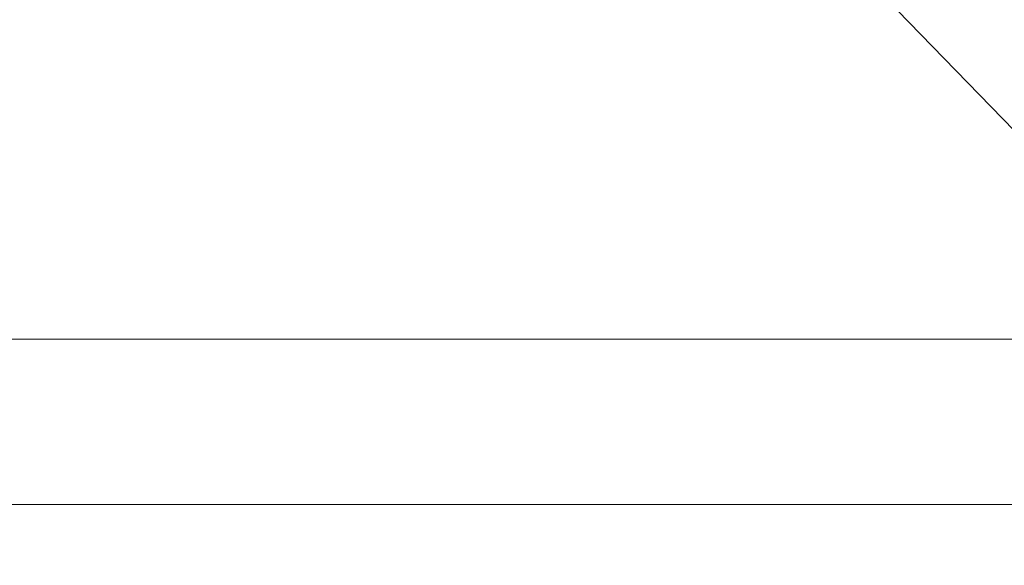
# Model space of a CAD drawing. Units: inches. Extents: x 0 to 204, y 0 to 264.
# Drawn here: x 102 to 105, y 149 to 151 of the extents above; entities that cross this region are included whole.
import ezdxf

# ---------------------------------------------------------------- set-up
doc = ezdxf.new("R2010")
doc.units = ezdxf.units.IN
doc.header["$MEASUREMENT"] = 0
doc.layers.get('0').update_dxf_attribs({"color": 10})

# ---------------------------------------------------------------- blocks, each defined once
blk = doc.blocks.new('TABOUR-B6-3D')
at = {"lineweight": 18}
for points, invisible_edges in [([(7.0955, -6.9528, -0.5757), (7.1439, -6.9461, -0.5722), (8.7261, -8.5792, -19.716)], 14), ([(7.1922, -6.9521, -0.5677), (8.7745, -8.5852, -19.7115), (7.1439, -6.9461, -0.5722)], 3), ([(7.1439, -6.9461, -0.5722), (8.7745, -8.5852, -19.7115), (8.7261, -8.5792, -19.716)], 13), ([(7.0117, -7.0017, -0.5784), (7.0504, -6.9718, -0.5778), (8.6327, -8.6049, -19.7216)], 14), ([(7.0504, -6.9718, -0.5778), (7.0955, -6.9528, -0.5757), (8.6778, -8.5859, -19.7195)], 14), ([(8.6778, -8.5859, -19.7195), (8.6327, -8.6049, -19.7216), (7.0504, -6.9718, -0.5778)], 14), ([(8.7261, -8.5792, -19.716), (8.6778, -8.5859, -19.7195), (7.0955, -6.9528, -0.5757)], 14), ([(8.8196, -8.6036, -19.7062), (7.1922, -6.9521, -0.5677), (7.2373, -6.9705, -0.5624)], 13), ([(7.1922, -6.9521, -0.5677), (8.8196, -8.6036, -19.7062), (8.7745, -8.5852, -19.7115)], 13), ([(8.8583, -8.633, -19.7005), (7.2373, -6.9705, -0.5624), (7.276, -6.9999, -0.5567)], 13), ([(7.2373, -6.9705, -0.5624), (8.8583, -8.633, -19.7005), (8.8196, -8.6036, -19.7062)], 13), ([(8.5643, -8.6737, -19.7213), (6.982, -7.0406, -0.5775), (7.0117, -7.0017, -0.5784), (8.594, -8.6348, -19.7222)], 5), ([(7.0117, -7.0017, -0.5784), (8.6327, -8.6049, -19.7216), (8.594, -8.6348, -19.7222)], 13), ([(7.276, -6.9999, -0.5567), (7.3057, -7.0384, -0.551), (8.888, -8.6715, -19.6948)], 14), ([(7.276, -6.9999, -0.5567), (8.888, -8.6715, -19.6948), (8.8583, -8.633, -19.7005)], 13), ([(8.9066, -8.7164, -19.6894), (7.3057, -7.0384, -0.551), (7.3244, -7.0833, -0.5456)], 13), ([(8.9066, -8.7164, -19.6894), (8.888, -8.6715, -19.6948), (7.3057, -7.0384, -0.551)], 14), ([(6.9634, -7.0858, -0.5752), (6.982, -7.0406, -0.5775), (8.5456, -8.7189, -19.719)], 14), ([(8.5456, -8.7189, -19.719), (6.982, -7.0406, -0.5775), (8.5643, -8.6737, -19.7213)], 3), ([(8.913, -8.7647, -19.6848), (7.3244, -7.0833, -0.5456), (7.3307, -7.1316, -0.541)], 1), ([(7.3244, -7.0833, -0.5456), (8.913, -8.7647, -19.6848), (8.9066, -8.7164, -19.6894)], 13), ([(6.957, -7.1342, -0.5716), (6.9634, -7.0858, -0.5752), (8.5456, -8.7189, -19.719)], 14), ([(8.5393, -8.7673, -19.7154), (6.9634, -7.1825, -0.567), (6.957, -7.1342, -0.5716)], 1), ([(8.5456, -8.7189, -19.719), (8.5393, -8.7673, -19.7154), (6.957, -7.1342, -0.5716)], 12), ([(7.3244, -7.18, -0.5374), (8.9066, -8.8131, -19.6812), (7.3307, -7.1316, -0.541)], 3), ([(7.3307, -7.1316, -0.541), (8.9066, -8.8131, -19.6812), (8.913, -8.7647, -19.6848)], 1), ([(8.5456, -8.8156, -19.7108), (6.982, -7.2274, -0.5616), (6.9634, -7.1825, -0.567)], 13), ([(6.9634, -7.1825, -0.567), (8.5393, -8.7673, -19.7154), (8.5456, -8.8156, -19.7108)], 13), ([(7.3057, -7.2252, -0.535), (8.888, -8.8583, -19.6788), (7.3244, -7.18, -0.5374)], 3), ([(7.3244, -7.18, -0.5374), (8.888, -8.8583, -19.6788), (8.9066, -8.8131, -19.6812)], 13), ([(7.0117, -7.2659, -0.5559), (6.982, -7.2274, -0.5616), (8.5643, -8.8606, -19.7054)], 14), ([(8.5456, -8.8156, -19.7108), (8.5643, -8.8606, -19.7054), (6.982, -7.2274, -0.5616)], 14), ([(7.3057, -7.2252, -0.535), (7.276, -7.2641, -0.5342), (8.8583, -8.8972, -19.678), (8.888, -8.8583, -19.6788)], 10), ([(7.0117, -7.2659, -0.5559), (8.594, -8.899, -19.6997), (7.0504, -7.2954, -0.5502)], 3), ([(7.0117, -7.2659, -0.5559), (8.5643, -8.8606, -19.7054), (8.594, -8.899, -19.6997)], 13), ([(8.8196, -8.9272, -19.6786), (7.276, -7.2641, -0.5342), (7.2373, -7.294, -0.5348)], 13), ([(7.276, -7.2641, -0.5342), (8.8196, -8.9272, -19.6786), (8.8583, -8.8972, -19.678)], 13), ([(8.6327, -8.9285, -19.694), (7.0955, -7.3137, -0.5449), (7.0504, -7.2954, -0.5502)], 13), ([(7.0504, -7.2954, -0.5502), (8.594, -8.899, -19.6997), (8.6327, -8.9285, -19.694)], 13), ([(8.7745, -8.9461, -19.6807), (7.2373, -7.294, -0.5348), (7.1922, -7.313, -0.5369)], 13), ([(8.7745, -8.9461, -19.6807), (8.8196, -8.9272, -19.6786), (7.2373, -7.294, -0.5348)], 14), ([(7.0955, -7.3137, -0.5449), (8.6778, -8.9468, -19.6887), (7.1439, -7.3197, -0.5404)], 3), ([(7.0955, -7.3137, -0.5449), (8.6327, -8.9285, -19.694), (8.6778, -8.9468, -19.6887)], 13), ([(7.1922, -7.313, -0.5369), (7.1439, -7.3197, -0.5404), (8.7261, -8.9528, -19.6842)], 14), ([(7.1439, -7.3197, -0.5404), (8.6778, -8.9468, -19.6887), (8.7261, -8.9528, -19.6842)], 13), ([(7.1922, -7.313, -0.5369), (8.7261, -8.9528, -19.6842), (8.7745, -8.9461, -19.6807)], 13), ([(-8.25, -8.4922, -14.598), (-8.25, -8.4986, -14.5495), (8.25, -8.4986, -14.5495), (8.25, -8.4922, -14.598)], 2), ([(-8.25, -8.4986, -14.6465), (-8.25, -8.4922, -14.598), (8.25, -8.4922, -14.598), (8.25, -8.4986, -14.6465)], 8), ([(-8.25, -8.4986, -14.5495), (-8.25, -8.5173, -14.5043), (8.25, -8.5173, -14.5043), (8.25, -8.4986, -14.5495)], 10), ([(-8.25, -8.5173, -14.6918), (-8.25, -8.4986, -14.6465), (8.25, -8.4986, -14.6465), (8.25, -8.5173, -14.6918)], 10), ([(-8.25, -8.5173, -14.5043), (-8.25, -8.5471, -14.4654), (8.25, -8.5471, -14.4654), (8.25, -8.5173, -14.5043)], 10), ([(-8.25, -8.5471, -14.7306), (-8.25, -8.5173, -14.6918), (8.25, -8.5173, -14.6918), (8.25, -8.5471, -14.7306)], 10), ([(-8.25, -8.5471, -14.4654), (-8.25, -8.586, -14.4356), (8.25, -8.586, -14.4356), (8.25, -8.5471, -14.4654)], 10), ([(-8.25, -8.586, -14.7604), (-8.25, -8.5471, -14.7306), (8.25, -8.5471, -14.7306), (8.25, -8.586, -14.7604)], 10), ([(-8.25, -8.586, -14.4356), (-8.25, -8.6312, -14.4169), (8.25, -8.6312, -14.4169), (8.25, -8.586, -14.4356)], 10), ([(-8.25, -8.6312, -14.7791), (-8.25, -8.586, -14.7604), (8.25, -8.586, -14.7604), (8.25, -8.6312, -14.7791)], 10), ([(8.25, -8.6797, -14.4105), (8.25, -8.6312, -14.4169), (-8.25, -8.6312, -14.4169), (-8.25, -8.6797, -14.4105)], 10), ([(-8.25, -8.6797, -14.7855), (-8.25, -8.6312, -14.7791), (8.25, -8.6312, -14.7791), (8.25, -8.6797, -14.7855)], 10), ([(-8.25, -8.6797, -14.4105), (-8.25, -8.7282, -14.4169), (8.25, -8.7282, -14.4169), (8.25, -8.6797, -14.4105)], 10), ([(8.25, -8.6797, -14.7855), (8.25, -8.7282, -14.7791), (-8.25, -8.7282, -14.7791), (-8.25, -8.6797, -14.7855)], 10), ([(-8.25, -8.7282, -14.4169), (-8.25, -8.7735, -14.4356), (8.25, -8.7735, -14.4356), (8.25, -8.7282, -14.4169)], 10), ([(-8.25, -8.7735, -14.7604), (-8.25, -8.7282, -14.7791), (8.25, -8.7282, -14.7791), (8.25, -8.7735, -14.7604)], 10), ([(-8.25, -8.7735, -14.4356), (-8.25, -8.8123, -14.4654), (8.25, -8.8123, -14.4654), (8.25, -8.7735, -14.4356)], 10), ([(-8.25, -8.8123, -14.7306), (-8.25, -8.7735, -14.7604), (8.25, -8.7735, -14.7604), (8.25, -8.8123, -14.7306)], 10), ([(-8.25, -8.8123, -14.4654), (-8.25, -8.8421, -14.5043), (8.25, -8.8421, -14.5043), (8.25, -8.8123, -14.4654)], 10), ([(-8.25, -8.8421, -14.6918), (-8.25, -8.8123, -14.7306), (8.25, -8.8123, -14.7306), (8.25, -8.8421, -14.6918)], 10), ([(-8.25, -8.8421, -14.5043), (-8.25, -8.8608, -14.5495), (8.25, -8.8608, -14.5495), (8.25, -8.8421, -14.5043)], 10), ([(-8.25, -8.8608, -14.6465), (-8.25, -8.8421, -14.6918), (8.25, -8.8421, -14.6918), (8.25, -8.8608, -14.6465)], 10), ([(-8.25, -8.8608, -14.5495), (-8.25, -8.8672, -14.598), (8.25, -8.8672, -14.598), (8.25, -8.8608, -14.5495)], 8), ([(-8.25, -8.8672, -14.598), (-8.25, -8.8608, -14.6465), (8.25, -8.8608, -14.6465), (8.25, -8.8672, -14.598)], 2)]:
    blk.add_3dface(points, dxfattribs=dict(at, invisible_edges=invisible_edges))

msp = doc.modelspace()

# ---------------------------------------------------------------- linework, layer by layer
at = {"lineweight": 18, "invisible_edges": 15}
for points in [[(103.00373, 153.63779, 27.5), (101.85157, 162.38931, 27.5), (89.47505, 157.26279, 27.5), (94.84861, 150.25982, 27.5)], [(103.00373, 152.7155, 21.5), (101.85157, 161.46703, 21.5), (89.47505, 156.3405, 21.5), (94.84861, 149.33754, 21.5)], [(103.00373, 152.35148, 16), (101.85157, 161.103, 16), (89.47505, 155.97648, 16), (94.84861, 148.97352, 16)], [(100.44818, 153.44826, 18.29718), (100.55905, 151.929, 18.17718), (103.5238, 150.36583, 17.62054)], [(103.59615, 150.30814, 17.45159), (103.63406, 149.47119, 17.46783), (104.94141, 151.07706, 17.46156)], [(104.94141, 151.07706, 17.46156), (103.63406, 149.47119, 17.46783), (104.55379, 149.90859, 17.42595)], [(104.05627, 150.96937, 17.56904), (103.78281, 150.77803, 17.62054), (103.68419, 150.45621, 17.57732)], [(103.68419, 150.45621, 17.57732), (103.90366, 150.7192, 17.54009), (104.05627, 150.96937, 17.56904)], [(104.40704, 150.08395, 13.56033), (104.77631, 150.6434, 13.54949), (104.98721, 150.86477, 13.61835)], [(104.40704, 150.08395, 13.56033), (104.98721, 150.86477, 13.61835), (104.84562, 150.68516, 13.70659)], [(104.63847, 150.81533, 13.5), (104.77631, 150.6434, 13.54949), (104.48736, 150.34166, 13.5122)], [(103.68419, 150.45621, 17.57732), (103.68883, 150.42193, 17.52798), (103.90366, 150.7192, 17.54009)], [(103.86149, 150.72218, 17.47661), (103.90366, 150.7192, 17.54009), (103.68883, 150.42193, 17.52798)], [(104.48736, 150.34166, 13.5122), (104.77631, 150.6434, 13.54949), (104.40704, 150.08395, 13.56033)], [(104.19857, 150.35316, 13.125), (104.24973, 150.302, 13.27297), (104.27035, 150.51103, 13.17353)], [(104.24973, 150.302, 12.97703), (104.19857, 150.35316, 13.125), (104.27035, 150.51103, 13.07647)], [(104.35772, 150.51103, 13.28738), (104.24973, 150.302, 13.27297), (104.42395, 150.3465, 13.31239)], [(104.42395, 150.3465, 12.93761), (104.24973, 150.302, 12.97703), (104.35772, 150.51103, 12.96262)], [(104.49999, 150.51103, 13.30611), (104.42395, 150.3465, 13.31239), (104.50869, 150.29267, 13.27989)], [(104.42395, 150.3465, 12.93761), (104.49999, 150.51103, 12.94389), (104.50869, 150.29267, 12.97011)], [(104.58405, 150.51103, 13.25758), (104.50869, 150.29267, 13.27989), (104.56904, 150.34222, 13.125)], [(104.56904, 150.34222, 13.125), (104.50869, 150.29267, 12.97011), (104.58405, 150.51103, 12.99242)], [(103.25498, 150.0245, 11.50821), (103.11244, 150.01644, 11.46859), (102.81353, 150.44918, 13.5)], [(103.30239, 149.98407, 17.57065), (103.44175, 150.11392, 17.52284), (103.68419, 150.45621, 17.57732)], [(103.68419, 150.45621, 17.57732), (103.5238, 150.36583, 17.62054), (103.30239, 149.98407, 17.57065)], [(103.44175, 150.11392, 17.52284), (103.68883, 150.42193, 17.52798), (103.68419, 150.45621, 17.57732)], [(103.68883, 150.42193, 17.52798), (103.44175, 150.11392, 17.52284), (103.5996, 150.30539, 17.47661)], [(102.68095, 150.39426, 13.5), (103.11244, 150.01644, 11.46859), (102.91926, 150.04274, 11.73816)], [(103.25498, 150.0245, 11.50821), (102.94611, 150.39426, 13.5), (103.40343, 149.98801, 11.4861)], [(104.19857, 150.35316, 13.125), (104.04071, 150.28138, 13.17353), (104.24973, 150.302, 13.27297)], [(104.04071, 150.28138, 13.07647), (104.19857, 150.35316, 13.125), (104.24973, 150.302, 12.97703)], [(102.54836, 150.33934, 13.5), (102.91926, 150.04274, 11.73816), (102.80362, 149.99462, 11.74279)], [(103.46745, 149.99648, 11.75762), (103.40343, 149.98801, 11.4861), (103.07869, 150.33934, 13.5)], [(103.76629, 149.43038, 13.51364), (104.07822, 149.9237, 13.5), (104.48736, 150.34166, 13.5122)], [(103.76629, 149.43038, 13.51364), (104.48736, 150.34166, 13.5122), (104.40704, 150.08395, 13.56033)], [(104.24973, 150.302, 13.27297), (104.35794, 150.19379, 13.30863), (104.42395, 150.3465, 13.31239)], [(104.42395, 150.3465, 12.93761), (104.35794, 150.19379, 12.94137), (104.24973, 150.302, 12.97703)], [(104.50869, 150.29267, 13.27989), (104.42395, 150.3465, 13.31239), (104.35794, 150.19379, 13.30863)], [(104.42395, 150.3465, 12.93761), (104.50869, 150.29267, 12.97011), (104.35794, 150.19379, 12.94137)], [(104.04071, 150.19401, 13.28738), (104.20523, 150.12778, 13.31239), (104.24973, 150.302, 13.27297)], [(104.04071, 150.19401, 12.96262), (104.24973, 150.302, 12.97703), (104.20523, 150.12778, 12.93761)], [(104.20523, 150.12778, 13.31239), (104.35794, 150.19379, 13.30863), (104.24973, 150.302, 13.27297)], [(104.24973, 150.302, 12.97703), (104.35794, 150.19379, 12.94137), (104.20523, 150.12778, 12.93761)], [(104.35794, 150.19379, 13.30863), (104.42739, 150.12434, 13.25397), (104.50869, 150.29267, 13.27989)], [(104.35794, 150.19379, 12.94137), (104.50869, 150.29267, 12.97011), (104.42739, 150.12434, 12.99603)], [(104.46374, 150.08799, 13.125), (104.50869, 150.29267, 13.27989), (104.42739, 150.12434, 13.25397)], [(104.50869, 150.29267, 12.97011), (104.46374, 150.08799, 13.125), (104.42739, 150.12434, 12.99603)], [(102.80362, 149.99462, 11.74279), (102.66558, 149.9873, 11.98562), (102.41578, 150.28443, 13.5)], [(103.21128, 150.28443, 13.5), (103.56284, 149.94927, 11.98222), (103.46745, 149.99648, 11.75762)], [(102.64444, 149.67038, 11.28278), (102.2832, 150.22951, 13.5), (102.67334, 149.83193, 11.55954)], [(102.2832, 150.22951, 13.5), (102.66558, 149.9873, 11.98562), (102.67334, 149.83193, 11.55954)], [(103.34386, 150.22951, 13.5), (103.79556, 149.67038, 11.28278), (103.56284, 149.94927, 11.98222)], [(104.35794, 150.19379, 13.30863), (104.20523, 150.12778, 13.31239), (104.25906, 150.04304, 13.27989)], [(104.25906, 150.04304, 12.97011), (104.20523, 150.12778, 12.93761), (104.35794, 150.19379, 12.94137)], [(104.35794, 150.19379, 13.30863), (104.25906, 150.04304, 13.27989), (104.42739, 150.12434, 13.25397)], [(104.35794, 150.19379, 12.94137), (104.42739, 150.12434, 12.99603), (104.25906, 150.04304, 12.97011)], [(103.44175, 150.11392, 17.52284), (103.08106, 149.72346, 17.54717), (103.25153, 149.95732, 17.47661)], [(103.08106, 149.72346, 17.54717), (103.44175, 150.11392, 17.52284), (103.30239, 149.98407, 17.57065)], [(104.20523, 150.12778, 13.31239), (104.04071, 150.05174, 13.30611), (104.25906, 150.04304, 13.27989)], [(104.25906, 150.04304, 12.97011), (104.04071, 150.05174, 12.94389), (104.20523, 150.12778, 12.93761)], [(104.25906, 150.04304, 13.27989), (104.46374, 150.08799, 13.125), (104.42739, 150.12434, 13.25397)], [(104.46374, 150.08799, 13.125), (104.25906, 150.04304, 12.97011), (104.42739, 150.12434, 12.99603)], [(102.64444, 149.67038, 11.28278), (102.66522, 149.41231, 10.80429), (102.21418, 150.06288, 13.5)], [(103.79556, 149.67038, 11.28278), (103.41288, 150.06288, 13.5), (103.95022, 149.41231, 10.80429)], [(103.41288, 150.06288, 13.5), (103.83407, 149.50539, 11.6666), (103.95022, 149.41231, 10.80429)], [(103.76629, 149.43038, 13.51364), (104.40704, 150.08395, 13.56033), (104.00879, 149.58053, 13.56197)], [(104.40704, 150.08395, 13.56033), (104.27071, 149.77019, 13.70659), (103.90717, 149.38414, 13.62621)], [(104.40704, 150.08395, 13.56033), (103.90717, 149.38414, 13.62621), (104.00879, 149.58053, 13.56197)], [(103.17339, 149.64087, 9.98179), (102.80362, 149.99462, 11.74279), (102.91926, 150.04274, 11.73816)], [(103.17339, 149.64087, 9.98179), (102.91926, 150.04274, 11.73816), (103.40804, 149.57731, 9.45195)], [(103.40804, 149.57731, 9.45195), (102.91926, 150.04274, 11.73816), (103.11244, 150.01644, 11.46859)], [(104.25906, 150.04304, 13.27989), (104.04071, 149.96768, 13.25758), (104.20951, 149.98269, 13.125)], [(104.04071, 149.96768, 12.99242), (104.25906, 150.04304, 12.97011), (104.20951, 149.98269, 13.125)], [(103.30239, 149.98407, 17.57065), (103.17957, 150.0216, 17.62054), (103.03295, 149.72499, 17.59497)], [(103.11244, 150.01644, 11.46859), (103.25498, 150.0245, 11.50821), (103.55499, 149.59671, 9.46182)], [(103.40343, 149.98801, 11.4861), (103.69641, 149.58725, 9.50143), (103.25498, 150.0245, 11.50821)], [(103.25498, 150.0245, 11.50821), (103.69641, 149.58725, 9.50143), (103.55499, 149.59671, 9.46182)], [(103.55499, 149.59671, 9.46182), (103.40804, 149.57731, 9.45195), (103.11244, 150.01644, 11.46859)], [(103.46745, 149.99648, 11.75762), (103.84313, 149.52926, 9.47788), (103.40343, 149.98801, 11.4861)], [(103.56284, 149.94927, 11.98222), (103.78008, 149.66707, 10.46444), (103.46745, 149.99648, 11.75762)], [(103.84313, 149.52926, 9.47788), (103.46745, 149.99648, 11.75762), (103.78008, 149.66707, 10.46444)], [(102.80362, 149.99462, 11.74279), (102.95869, 149.66854, 10.47124), (102.66558, 149.9873, 11.98562)], [(102.66558, 149.9873, 11.98562), (102.95869, 149.66854, 10.47124), (102.67334, 149.83193, 11.55954)], [(103.17339, 149.64087, 9.98179), (102.95869, 149.66854, 10.47124), (102.80362, 149.99462, 11.74279)], [(103.30239, 149.98407, 17.57065), (103.03295, 149.72499, 17.59497), (103.08106, 149.72346, 17.54717)], [(103.40343, 149.98801, 11.4861), (103.84313, 149.52926, 9.47788), (103.69641, 149.58725, 9.50143)], [(103.56284, 149.94927, 11.98222), (103.93117, 149.50697, 10.14444), (103.78008, 149.66707, 10.46444)], [(103.93117, 149.50697, 10.14444), (103.56284, 149.94927, 11.98222), (103.79556, 149.67038, 11.28278)], [(104.55379, 149.90859, 17.42595), (102.86909, 148.32485, 17.44285), (104.28755, 148.97835, 17.34755)], [(102.86909, 148.32485, 17.44285), (104.55379, 149.90859, 17.42595), (103.63406, 149.47119, 17.46783)], [(102.65186, 149.30034, 10.752), (102.14516, 149.89625, 13.5), (102.66522, 149.41231, 10.80429)], [(102.14516, 149.89625, 13.5), (102.65186, 149.30034, 10.752), (102.65467, 149.18582, 10.69972)], [(105.47273, 149.83702, 17.25), (87.97737, 149.83702, 17.25), (87.97505, 149.78892, 17.25), (105.47505, 149.78892, 17.25)], [(87.97737, 149.83702, 15), (105.47273, 149.83702, 15), (105.47505, 149.78892, 15), (87.97505, 149.78892, 15)], [(102.67334, 149.83193, 11.55954), (103.01238, 149.37967, 9.62997), (102.64444, 149.67038, 11.28278)], [(102.95869, 149.66854, 10.47124), (103.01238, 149.37967, 9.62997), (102.67334, 149.83193, 11.55954)], [(103.52271, 149.79772, 13.5), (103.78131, 149.4425, 12.09986), (103.83407, 149.50539, 11.6666)], [(103.03295, 149.72499, 17.59497), (102.81489, 149.47313, 17.56931), (103.08106, 149.72346, 17.54717)], [(102.83534, 149.67737, 17.62054), (102.81489, 149.47313, 17.56931), (103.03295, 149.72499, 17.59497)], [(102.83921, 149.46927, 17.52293), (103.08106, 149.72346, 17.54717), (102.81489, 149.47313, 17.56931)], [(102.90346, 149.60925, 17.47661), (103.08106, 149.72346, 17.54717), (102.83921, 149.46927, 17.52293)], [(102.96837, 149.22698, 9.48431), (102.66522, 149.41231, 10.80429), (102.64444, 149.67038, 11.28278)], [(103.01238, 149.37967, 9.62997), (102.96837, 149.22698, 9.48431), (102.64444, 149.67038, 11.28278)], [(103.3242, 149.28208, 8.61401), (103.01238, 149.37967, 9.62997), (102.95869, 149.66854, 10.47124)], [(103.17339, 149.64087, 9.98179), (103.3242, 149.28208, 8.61401), (102.95869, 149.66854, 10.47124)], [(103.78008, 149.66707, 10.46444), (103.93117, 149.50697, 10.14444), (104.18746, 149.18496, 8.38752)], [(104.18746, 149.18496, 8.38752), (103.84313, 149.52926, 9.47788), (103.78008, 149.66707, 10.46444)], [(104.12972, 149.23114, 9.47536), (103.93117, 149.50697, 10.14444), (103.79556, 149.67038, 11.28278)], [(103.95022, 149.41231, 10.80429), (104.12972, 149.23114, 9.47536), (103.79556, 149.67038, 11.28278)], [(103.3242, 149.28208, 8.61401), (103.17339, 149.64087, 9.98179), (103.53709, 149.21935, 8.01105)], [(103.17339, 149.64087, 9.98179), (103.40804, 149.57731, 9.45195), (103.53709, 149.21935, 8.01105)], [(102.46333, 149.22359, 11.67399), (102.10396, 149.60158, 13.5), (102.35822, 149.44327, 12.10404)], [(103.851, 149.16567, 7.4418), (103.40804, 149.57731, 9.45195), (103.55499, 149.59671, 9.46182)], [(103.97372, 149.19787, 7.59721), (103.55499, 149.59671, 9.46182), (103.69641, 149.58725, 9.50143)], [(103.851, 149.16567, 7.4418), (103.55499, 149.59671, 9.46182), (103.97372, 149.19787, 7.59721)], [(103.40804, 149.57731, 9.45195), (103.851, 149.16567, 7.4418), (103.7819, 149.08874, 7.20222)], [(103.40804, 149.57731, 9.45195), (103.7819, 149.08874, 7.20222), (103.53709, 149.21935, 8.01105)], [(104.00879, 149.58053, 13.56197), (103.90717, 149.38414, 13.62621), (103.56762, 149.11296, 13.55293)], [(104.00879, 149.58053, 13.56197), (103.56762, 149.11296, 13.55293), (103.76629, 149.43038, 13.51364)], [(103.69641, 149.58725, 9.50143), (104.02446, 149.25176, 7.99371), (103.97372, 149.19787, 7.59721)], [(103.84313, 149.52926, 9.47788), (104.02446, 149.25176, 7.99371), (103.69641, 149.58725, 9.50143)], [(104.02446, 149.25176, 7.99371), (103.84313, 149.52926, 9.47788), (104.30834, 148.97446, 6.85806)], [(104.18746, 149.18496, 8.38752), (104.41253, 148.89264, 6.75), (103.84313, 149.52926, 9.47788)], [(103.84313, 149.52926, 9.47788), (104.41253, 148.89264, 6.75), (104.30834, 148.97446, 6.85806)], [(103.98118, 149.09379, 10.76337), (103.48267, 149.50397, 13.5), (103.94876, 149.00267, 10.81865)], [(103.48267, 149.50397, 13.5), (103.98118, 149.09379, 10.76337), (103.9978, 149.18735, 10.70808)], [(103.83407, 149.50539, 11.6666), (104.21689, 148.92914, 9.29957), (103.95022, 149.41231, 10.80429)], [(103.93117, 149.50697, 10.14444), (104.37929, 148.92908, 7.85386), (104.18746, 149.18496, 8.38752)], [(103.93117, 149.50697, 10.14444), (104.12972, 149.23114, 9.47536), (104.37929, 148.92908, 7.85386)], [(103.63406, 149.47119, 17.46783), (101.96887, 148.22714, 17.47156), (102.86909, 148.32485, 17.44285)], [(102.20457, 148.91656, 17.45159), (101.96887, 148.22714, 17.47156), (103.63406, 149.47119, 17.46783)], [(102.81489, 149.47313, 17.56931), (102.49111, 149.33313, 17.62054), (102.34759, 149.05887, 17.57476)], [(102.81489, 149.47313, 17.56931), (102.34759, 149.05887, 17.57476), (102.59091, 149.2458, 17.54279)], [(102.55539, 149.26118, 17.47661), (102.83921, 149.46927, 17.52293), (102.59091, 149.2458, 17.54279)], [(102.59091, 149.2458, 17.54279), (102.83921, 149.46927, 17.52293), (102.81489, 149.47313, 17.56931)], [(103.33361, 149.17909, 13.5), (103.76629, 149.43038, 13.51364), (103.56762, 149.11296, 13.55293)], [(102.66522, 149.41231, 10.80429), (102.95024, 148.92914, 9.29957), (102.65186, 149.30034, 10.752)], [(102.66522, 149.41231, 10.80429), (103.27048, 148.79415, 7.85144), (103.24582, 148.67246, 7.89943)], [(102.66522, 149.41231, 10.80429), (102.96837, 149.22698, 9.48431), (103.27048, 148.79415, 7.85144)], [(104.12972, 149.23114, 9.47536), (103.95022, 149.41231, 10.80429), (104.41851, 148.80975, 7.90022)], [(104.43467, 148.67246, 7.89943), (104.41851, 148.80975, 7.90022), (103.95022, 149.41231, 10.80429)], [(103.01238, 149.37967, 9.62997), (103.32362, 148.9094, 7.80345), (102.96837, 149.22698, 9.48431)], [(103.01238, 149.37967, 9.62997), (103.42487, 149.00143, 7.6733), (103.32362, 148.9094, 7.80345)], [(103.3242, 149.28208, 8.61401), (103.42487, 149.00143, 7.6733), (103.01238, 149.37967, 9.62997)], [(103.50661, 149.0061, 13.70659), (103.35047, 148.81836, 13.61581), (103.90717, 149.38414, 13.62621)], [(103.90717, 149.38414, 13.62621), (103.35047, 148.81836, 13.61581), (103.56762, 149.11296, 13.55293)], [(102.65367, 148.90826, 11.23306), (102.21379, 149.33641, 13.5), (102.66141, 149.00267, 10.81865)], [(102.21379, 149.33641, 13.5), (102.46333, 149.22359, 11.67399), (102.66141, 149.00267, 10.81865)], [(103.80455, 148.90826, 11.23306), (103.94876, 149.00267, 10.81865), (103.41326, 149.33641, 13.5)]]:
    msp.add_3dface(points, dxfattribs=at)

# ---------------------------------------------------------------- block references
msp.add_blockref('TABOUR-B6-3D', (96.72505, 158.29593, 21.223))

doc.saveas('drawing.dxf')
